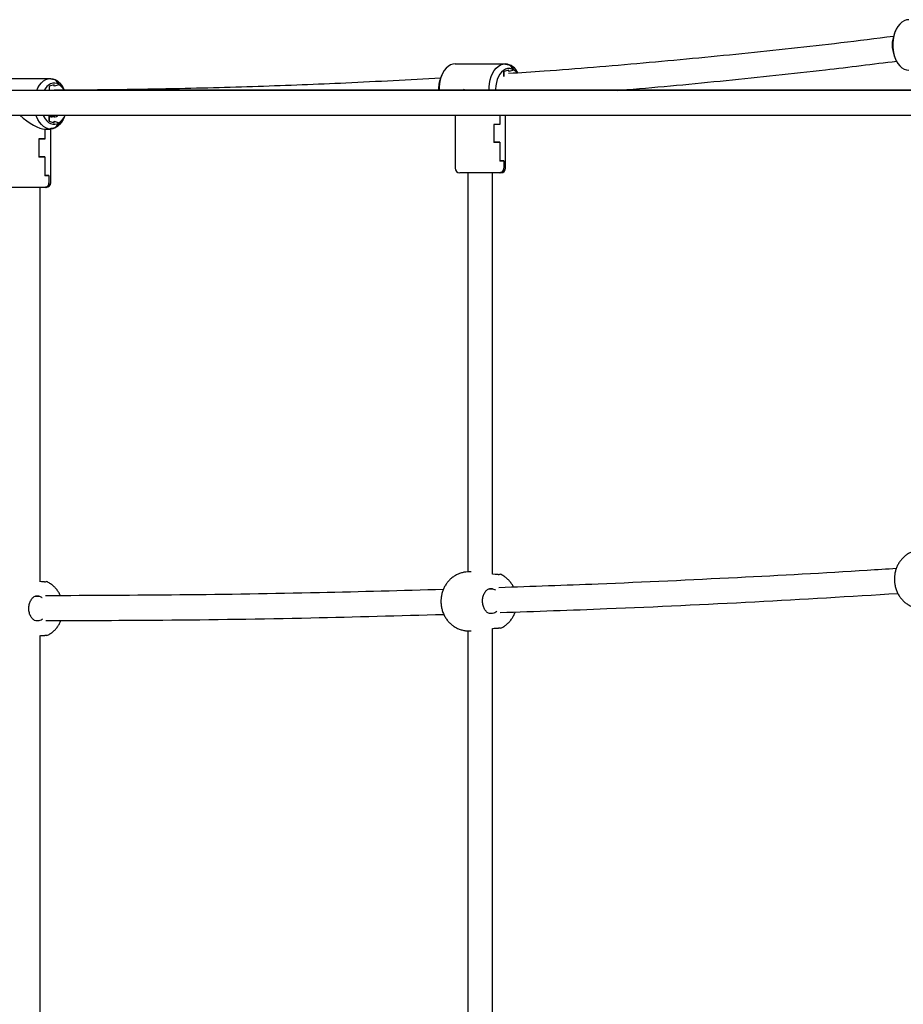
# Model space of a CAD drawing. Units: millimetres. Extents: x -1002 to 12317, y -504 to 15806.
# Drawn here: x 9154 to 9722, y 14222 to 14855 of the extents above; entities that cross this region are included whole.
import ezdxf

# ---------------------------------------------------------------- set-up
doc = ezdxf.new("R2010")
doc.units = ezdxf.units.MM
doc.header["$LTSCALE"] = 60
doc.header["$PDSIZE"] = -1
doc.layers.add('размер', color=92, linetype='Continuous', lineweight=15)
doc.dimstyles.new('Размер М1.1', dxfattribs={"dimtxt": 300, "dimasz": 200, "dimexe": 1, "dimexo": 1, "dimgap": 50, "dimtad": 1, "dimdec": 0, "dimzin": 0, "dimtxsty": 'Standard', "dimcen": 2.5, "dimazin": 0, "dimtfac": 1, "dimtmove": 0, "dimatfit": 3, "dimfxl": 1, "dimtzin": 0, "dimarcsym": 0})

# ---------------------------------------------------------------- blocks, each defined once
blk = doc.blocks.new('*D14')
at = {"layer": 'Defpoints', "color": 0, "transparency": 16777216}
for p in [(9219.48, 14810.21), (11262.81, 14810.21), (9159.72, 12951.8)]:
    blk.add_point(p, dxfattribs=at)
at = {"layer": 'размер', "color": 0, "lineweight": -2, "transparency": 16777216}
for p, q in [((9220.48, 14810.21), (11263.81, 14810.21)), ((11262.81, 13151.8), (11262.81, 14610.21)), ((9160.72, 12951.8), (11263.81, 12951.8))]:
    blk.add_line(p, q, dxfattribs=at)
at = {"layer": 'размер', "color": 0, "transparency": 16777216}
for points in [[(11229.47, 14610.21), (11296.14, 14610.21), (11262.81, 14810.21)], [(11229.47, 13151.8), (11296.14, 13151.8), (11262.81, 12951.8)]]:
    blk.add_solid(points, dxfattribs=at)
at = {"layer": 'размер', "color": 0, "transparency": 16777216, "insert": (11112.81, 13881), "char_height": 200, "attachment_point": 5, "rotation": 90}
blk.add_mtext('1800', dxfattribs=at)

msp = doc.modelspace()

# ---------------------------------------------------------------- linework, layer by layer
at = {"color": 7, "linetype": 'Continuous', "lineweight": 25}
for p, q in [((9716.81, 14847.81), (9716.13, 14846.18)), ((9433.79, 14826.83), (9465.96, 14826.83)), ((9466.34, 14826.33), (9465.96, 14826.83)), ((9465.96, 14826.83), (9466.27, 14826.43)), ((9716.13, 14831.76), (9716.81, 14830.13)), ((9468.26, 14822.83), (9465.04, 14821.83)), ((9465.04, 14821.83), (9465.04, 14819.08)), ((9465.04, 14818.69), (9465.04, 14821.83)), ((9468.26, 14821.83), (9468.26, 14822.83)), ((9471.47, 14822.83), (9468.26, 14821.83)), ((9469.48, 14825.62), (9471.47, 14822.85)), ((9471.47, 14822.85), (9469.56, 14825.52)), ((9471.47, 14822.85), (9471.47, 14822.83)), ((9141.28, 14817.42), (9173.45, 14817.42)), ((9173.83, 14816.92), (9173.45, 14817.42)), ((9173.45, 14817.42), (9173.76, 14817.02)), ((9176.97, 14816.21), (9178.96, 14813.44)), ((9178.96, 14813.44), (9177.05, 14816.11)), ((9425.02, 14819.42), (9424.34, 14817.79)), ((9465.04, 14819.08), (9465.38, 14819.08)), ((10208.72, 14809.8), (8156.68, 14809.8)), ((9175.75, 14813.42), (9172.53, 14812.42)), ((9172.53, 14812.42), (9172.53, 14809.8)), ((9175.75, 14812.42), (9175.75, 14813.42)), ((9178.96, 14813.42), (9175.75, 14812.42)), ((9178.96, 14813.44), (9178.96, 14813.42)), ((9182.3, 14809.8), (9182.21, 14810.01)), ((8156.66, 14793.8), (10208.72, 14793.8)), ((9172.53, 14789.92), (9172.53, 14793.8)), ((9172.53, 14792.67), (9172.53, 14789.92)), ((9175.75, 14792.67), (9172.53, 14792.67)), ((9172.53, 14789.92), (9175.75, 14788.92)), ((9175.75, 14789.92), (9178.96, 14788.92)), ((9175.75, 14788.92), (9175.75, 14789.92)), ((9178.96, 14788.9), (9176.97, 14786.13)), ((9177.05, 14786.24), (9178.96, 14788.9)), ((9178.96, 14788.92), (9178.96, 14788.9)), ((9182.21, 14792.33), (9182.82, 14793.8)), ((9433.62, 14793.8), (9433.62, 14759.83)), ((9462.32, 14793.8), (9462.32, 14787.93)), ((9462.32, 14793.8), (9462.32, 14787.83)), ((9466.12, 14759.83), (9466.12, 14793.8)), ((9169.81, 14784.92), (9169.81, 14778.52)), ((9169.81, 14784.92), (9173.45, 14784.92)), ((9169.81, 14784.92), (9169.81, 14778.42)), ((9173.45, 14784.92), (9173.83, 14785.42)), ((9173.76, 14785.32), (9173.45, 14784.92)), ((9173.61, 14750.42), (9173.61, 14784.93)), ((9458.5, 14787.93), (9458.5, 14776.33)), ((9462.32, 14787.93), (9458.5, 14787.93)), ((9462.32, 14787.83), (9458.5, 14787.83)), ((9458.5, 14787.83), (9458.5, 14776.43)), ((9165.99, 14778.52), (9165.99, 14766.92)), ((9169.81, 14778.52), (9165.99, 14778.52)), ((9169.81, 14778.42), (9165.99, 14778.42)), ((9165.99, 14778.42), (9165.99, 14767.02)), ((9462.32, 14776.43), (9458.5, 14776.43)), ((9462.32, 14776.33), (9458.5, 14776.33)), ((9462.32, 14776.43), (9462.32, 14764.43)), ((9462.32, 14776.33), (9462.32, 14764.33)), ((9169.81, 14767.02), (9165.99, 14767.02)), ((9169.81, 14766.92), (9165.99, 14766.92)), ((9169.81, 14767.02), (9169.81, 14755.02)), ((9169.81, 14766.92), (9169.81, 14754.92)), ((9464.93, 14764.43), (9462.32, 14764.43)), ((9464.93, 14764.33), (9462.32, 14764.33)), ((9464.93, 14764.43), (9464.93, 14759.83)), ((9464.93, 14764.33), (9464.93, 14759.83)), ((9172.42, 14755.02), (9169.81, 14755.02)), ((9172.42, 14754.92), (9169.81, 14754.92)), ((9172.42, 14755.02), (9172.42, 14750.42)), ((9172.42, 14754.92), (9172.42, 14750.42)), ((9462.49, 14756.83), (9436.62, 14756.83)), ((9441.81, 14756.83), (9441.81, 14500.18)), ((9457.81, 14498.79), (9457.81, 14756.83)), ((9463.12, 14756.83), (9462.49, 14756.83)), ((9169.98, 14747.42), (9144.11, 14747.42)), ((9166.72, 14493.7), (9166.72, 14747.42)), ((9170.61, 14747.42), (9169.98, 14747.42)), ((9443.92, 14500.23), (9442.6, 14500.23)), ((9459.51, 14498.54), (9457.81, 14498.79)), ((9461.44, 14498.54), (9459.51, 14498.54)), ((9461.45, 14498.56), (9460.73, 14498.54)), ((9461.46, 14498.54), (9461.44, 14498.54)), ((9167.68, 14493.83), (9166.72, 14493.97)), ((9169.61, 14493.83), (9167.68, 14493.83)), ((9169.62, 14493.85), (9168.9, 14493.83)), ((9169.63, 14493.83), (9169.61, 14493.83)), ((9457.69, 14489.33), (9455.71, 14489.31)), ((9455.76, 14489.33), (9457.69, 14489.33)), ((9457.69, 14489.33), (9459.56, 14488.58)), ((9165.86, 14484.62), (9163.88, 14484.6)), ((9163.93, 14484.62), (9165.86, 14484.62)), ((9457.78, 14473.39), (9455.85, 14473.39)), ((9165.95, 14468.68), (9164.02, 14468.68)), ((9166.72, 14170.01), (9166.72, 14459.35)), ((9166.72, 14459.17), (9167.87, 14459.33)), ((9167.87, 14459.33), (9169.8, 14459.33)), ((9169.8, 14459.33), (9169.82, 14459.33)), ((9441.81, 14462.29), (9441.81, 14171.28)), ((9442.6, 14462.23), (9443.92, 14462.23)), ((9457.81, 14170.01), (9457.81, 14463.76)), ((9459.7, 14464.05), (9461.63, 14464.05)), ((9461.63, 14464.05), (9461.65, 14464.04))]:
    msp.add_line(p, q, dxfattribs=at)
at = {"color": 7, "linetype": 'Continuous', "lineweight": 25, "flags": 128}
for points in [[(9725.57, 14855.22), (9724.02, 14855.04), (9722.5, 14854.5), (9721.04, 14853.61), (9719.69, 14852.4), (9718.47, 14850.88), (9717.41, 14849.1), (9716.53, 14847.1), (9715.85, 14844.91), (9715.39, 14842.59), (9715.16, 14840.19), (9715.16, 14837.76), (9715.39, 14835.36), (9715.85, 14833.04), (9716.53, 14830.85), (9717.41, 14828.84), (9718.47, 14827.06), (9719.69, 14825.55), (9721.04, 14824.33), (9722.5, 14823.44), (9724.02, 14822.9), (9725.41, 14822.72)], [(9433.79, 14826.83), (9432.23, 14826.65), (9430.71, 14826.11), (9429.25, 14825.22), (9427.9, 14824.01), (9426.68, 14822.49), (9425.62, 14820.71), (9424.74, 14818.71), (9424.06, 14816.52), (9423.6, 14814.2), (9423.37, 14811.8), (9423.35, 14809.8)], [(9455.53, 14809.8), (9455.54, 14811.8), (9455.78, 14814.2), (9456.24, 14816.52), (9456.91, 14818.71), (9457.79, 14820.71), (9458.85, 14822.49), (9460.08, 14824.01), (9461.43, 14825.22), (9462.88, 14826.11), (9464.4, 14826.65), (9465.96, 14826.83)], [(9471.47, 14822.85), (9470.15, 14823.5), (9468.77, 14823.81), (9467.39, 14823.76), (9466.02, 14823.37), (9464.72, 14822.63), (9463.51, 14821.58), (9462.42, 14820.23), (9461.49, 14818.63), (9460.74, 14816.81), (9460.19, 14814.83), (9459.85, 14812.73), (9459.74, 14810.58), (9459.76, 14809.8)], [(9473.48, 14821.04), (9472.75, 14821.84), (9471.47, 14822.85)], [(9164.6, 14809.8), (9165.28, 14811.31), (9166.34, 14813.09), (9167.57, 14814.6), (9168.92, 14815.81), (9170.37, 14816.7), (9171.89, 14817.24), (9173.45, 14817.42)], [(9178.96, 14813.44), (9177.64, 14814.09), (9176.26, 14814.4), (9174.88, 14814.35), (9173.51, 14813.96), (9172.21, 14813.22), (9171, 14812.17), (9169.91, 14810.82), (9169.28, 14809.8)], [(9173.45, 14817.42), (9175.01, 14817.24), (9176.53, 14816.7), (9177.98, 14815.81), (9179.33, 14814.6), (9180.55, 14813.09), (9181.62, 14811.31), (9182.21, 14810.01)], [(9173.45, 14784.92), (9171.89, 14785.11), (9170.37, 14785.65), (9168.92, 14786.53), (9167.57, 14787.75), (9166.34, 14789.26), (9165.28, 14791.04), (9164.4, 14793.05), (9164.14, 14793.8)], [(9168.67, 14793.8), (9168.98, 14793.13), (9169.91, 14791.52), (9171, 14790.18), (9172.21, 14789.12), (9173.51, 14788.39), (9174.88, 14787.99), (9176.26, 14787.95), (9177.64, 14788.25), (9178.96, 14788.9)], [(9182.21, 14792.33), (9181.62, 14791.04), (9180.55, 14789.26), (9179.33, 14787.75), (9177.98, 14786.53), (9176.53, 14785.65), (9175.01, 14785.11), (9173.45, 14784.92)]]:
    msp.add_lwpolyline(points, dxfattribs=at)
at = {"color": 7, "linetype": 'Continuous', "lineweight": 25}
for centre, radius, start, end in [((9734.17, 14838.97), 19.43, 158.22277, 201.77723), ((9465.04, 14817.13), 9.75, 23.08307, 84.55918), ((9466.22, 14819.46), 6.97, 62.11468, 89.61759), ((9466.3, 14819.4), 6.93, 61.9403, 89.61039), ((9173.71, 14810.05), 6.97, 62.11468, 89.61759), ((9173.79, 14809.99), 6.93, 61.9403, 89.61039), ((9441.95, 14810.69), 18.98, 158.04618, 182.70568), ((9173.4, 14805.22), 9.92, 28.20763, 55.9436), ((9173.62, 14796.83), 4.16, 271.80486, 313.16552), ((9175.62, 14796.83), 4.16, 271.80486, 313.16552), ((9172.7, 14797.81), 10.88, 305.08875, 338.3686), ((9173.71, 14792.29), 6.97, 270.38241, 297.88532), ((9173.79, 14792.36), 6.93, 270.38961, 298.0597), ((9436.62, 14759.83), 3, 180, 270), ((9463.12, 14759.83), 3, 270, 0), ((9170.61, 14750.42), 3, 270, 0)]:
    msp.add_arc(centre, radius, start, end, dxfattribs=at)
for centre, major_axis, start_param, end_param in [((9449.87, 14810.58), (15.27, 15.27), 1.919862, 1.968218), ((9449.87, 14810.58), (15.27, -15.27), 4.363323, 4.411679), ((9157.36, 14801.17), (15.27, -15.27), 4.834482, 5.934119)]:
    msp.add_ellipse(centre, major_axis=major_axis, ratio=0.36397, start_param=start_param, end_param=end_param, dxfattribs=at)
for points, knots in [([(9715.55, 14844.46), (9704.28, 14843.04), (9671.84, 14838.95), (9618.17, 14833.17), (9554.54, 14827.12), (9504.49, 14822.93), (9475.65, 14821.04), (9468.05, 14820.55)], [0, 0, 0, 0, 0.136848, 0.393901, 0.650953, 0.908005, 1, 1, 1, 1]), ([(9538.07, 14809.8), (9540.1, 14809.96), (9563.43, 14811.77), (9608.02, 14816.13), (9665.86, 14822.16), (9702.38, 14826.69), (9717.66, 14828.58)], [0, 0, 0, 0, 0.033899, 0.389208, 0.744517, 1, 1, 1, 1]), ([(9424.42, 14817.67), (9404.08, 14816.53), (9374.38, 14814.88), (9335.22, 14813.24), (9306.83, 14812.21), (9278.07, 14811.35), (9254.88, 14810.81), (9237.38, 14810.48), (9225.67, 14810.29), (9213.92, 14810.13), (9202.37, 14810), (9191.29, 14809.91), (9182.52, 14809.86), (9177.44, 14809.84), (9175.83, 14809.83)], [0, 0, 0, 0, 0.245622, 0.358566, 0.472638, 0.588234, 0.705642, 0.75238, 0.799466, 0.846899, 0.89416, 0.938798, 0.980501, 1, 1, 1, 1]), ([(9462.49, 14756.83), (9462.78, 14756.87), (9463.36, 14756.94), (9464.12, 14757.51), (9464.67, 14758.34), (9464.9, 14759.17), (9464.92, 14759.67), (9464.93, 14759.83)], [0, 0, 0, 0, 0.233797, 0.468026, 0.690597, 0.899965, 1, 1, 1, 1]), ([(9464.93, 14759.83), (9464.91, 14759.51), (9464.86, 14758.86), (9464.47, 14757.99), (9463.9, 14757.32), (9463.21, 14756.9), (9462.71, 14756.86), (9462.49, 14756.83)], [0, 0, 0, 0, 0.199917, 0.399705, 0.603131, 0.816, 1, 1, 1, 1]), ([(9169.98, 14747.42), (9170.27, 14747.46), (9170.85, 14747.53), (9171.61, 14748.1), (9172.16, 14748.93), (9172.39, 14749.76), (9172.41, 14750.26), (9172.42, 14750.42)], [0, 0, 0, 0, 0.233797, 0.468026, 0.690597, 0.899965, 1, 1, 1, 1]), ([(9172.42, 14750.42), (9172.4, 14750.1), (9172.35, 14749.45), (9171.96, 14748.58), (9171.39, 14747.91), (9170.7, 14747.49), (9170.2, 14747.45), (9169.98, 14747.42)], [0, 0, 0, 0, 0.199917, 0.399705, 0.603131, 0.816, 1, 1, 1, 1]), ([(9734.21, 14514.45), (9733.53, 14514.43), (9732.07, 14514.39), (9729.88, 14513.95), (9727.69, 14513.24), (9725.63, 14512.24), (9723.72, 14511), (9721.99, 14509.52), (9720.44, 14507.83), (9719.1, 14505.95), (9717.99, 14503.9), (9717.12, 14501.7), (9716.52, 14499.37), (9716.19, 14496.95), (9716.16, 14494.47), (9716.44, 14491.97), (9717.03, 14489.49), (9717.95, 14487.1), (9719.14, 14484.91), (9720.54, 14482.98), (9722.09, 14481.31), (9723.83, 14479.86), (9725.78, 14478.6), (9727.95, 14477.58), (9730.28, 14476.88), (9732.4, 14476.5), (9733.73, 14476.5), (9734.26, 14476.5)], [0, 0, 0, 0, 0.035352, 0.075235, 0.114729, 0.153952, 0.193034, 0.232113, 0.271337, 0.31085, 0.350787, 0.391253, 0.432321, 0.474025, 0.516369, 0.559339, 0.602866, 0.64684, 0.691072, 0.730487, 0.769588, 0.808406, 0.846989, 0.889455, 0.931376, 0.972645, 1, 1, 1, 1]), ([(9442.56, 14500.22), (9441.87, 14500.2), (9440.42, 14500.16), (9438.23, 14499.72), (9436.04, 14499.01), (9433.98, 14498.01), (9432.07, 14496.76), (9430.34, 14495.29), (9428.79, 14493.6), (9427.45, 14491.72), (9426.34, 14489.67), (9425.47, 14487.47), (9424.86, 14485.14), (9424.54, 14482.72), (9424.51, 14480.24), (9424.78, 14477.74), (9425.38, 14475.26), (9426.3, 14472.86), (9427.49, 14470.68), (9428.89, 14468.75), (9430.44, 14467.08), (9432.18, 14465.63), (9434.13, 14464.37), (9436.3, 14463.35), (9438.63, 14462.64), (9440.75, 14462.27), (9442.08, 14462.27), (9442.61, 14462.27)], [0, 0, 0, 0, 0.0353519, 0.0752348, 0.1147289, 0.1539521, 0.1930337, 0.2321133, 0.2713371, 0.3108505, 0.3507867, 0.3912532, 0.4323211, 0.4740247, 0.5163693, 0.5593388, 0.6028662, 0.6468396, 0.6910722, 0.7304873, 0.7695883, 0.8084056, 0.8469887, 0.8894548, 0.931376, 0.9726454, 1, 1, 1, 1]), ([(9461.46, 14498.54), (9461.89, 14498.58), (9462.61, 14498.66), (9462.6, 14498.65), (9462.6, 14498.64)], [0, 0, 0, 0, 0.607957, 1, 1, 1, 1]), ([(9717.43, 14502.34), (9711.21, 14501.93), (9677.13, 14499.68), (9613.19, 14496.28), (9534.22, 14492.5), (9483.1, 14490.76), (9461.86, 14490.03)], [0, 0, 0, 0, 0.073053, 0.400204, 0.750724, 1, 1, 1, 1]), ([(9471.28, 14490.37), (9471.2, 14490.54), (9470.81, 14491.4), (9469.84, 14492.82), (9468.4, 14494.59), (9466.75, 14496.16), (9464.86, 14497.52), (9463.46, 14498.37), (9462.65, 14498.67), (9462.62, 14498.68)], [0, 0, 0, 0, 0.044009, 0.232054, 0.418573, 0.603651, 0.787494, 0.990588, 1, 1, 1, 1]), ([(9169.63, 14493.83), (9170.06, 14493.87), (9170.77, 14493.95), (9170.77, 14493.93), (9170.77, 14493.93)], [0, 0, 0, 0, 0.607957, 1, 1, 1, 1]), ([(9179.81, 14484.88), (9179.62, 14485.31), (9179.12, 14486.44), (9178.01, 14488.11), (9176.57, 14489.88), (9174.92, 14491.45), (9173.02, 14492.8), (9171.63, 14493.65), (9170.82, 14493.96), (9170.78, 14493.97)], [0, 0, 0, 0, 0.107066, 0.282708, 0.456924, 0.629794, 0.801511, 0.991208, 1, 1, 1, 1]), ([(9426.06, 14488.84), (9399.49, 14488.1), (9343.05, 14486.52), (9257.79, 14485.17), (9199.1, 14484.94), (9170.29, 14484.82)], [0, 0, 0, 0, 0.311691, 0.662138, 1, 1, 1, 1]), ([(9455.85, 14473.39), (9455.32, 14473.59), (9454.25, 14474), (9452.82, 14475.67), (9451.76, 14477.91), (9451.25, 14480.56), (9451.37, 14483.31), (9452.1, 14485.83), (9453.32, 14487.84), (9454.63, 14488.98), (9455.46, 14489.24), (9455.76, 14489.33)], [0, 0, 0, 0, 0.11633, 0.232664, 0.349202, 0.466192, 0.58312, 0.69992, 0.816931, 0.933792, 1, 1, 1, 1]), ([(9462.57, 14474.06), (9485.46, 14474.85), (9540.1, 14476.73), (9625.39, 14480.77), (9687.77, 14484.49), (9718.44, 14486.32)], [0, 0, 0, 0, 0.268361, 0.640326, 1, 1, 1, 1]), ([(9164.02, 14468.68), (9163.49, 14468.88), (9162.42, 14469.29), (9160.98, 14470.96), (9159.93, 14473.2), (9159.42, 14475.85), (9159.54, 14478.59), (9160.27, 14481.12), (9161.49, 14483.13), (9162.8, 14484.26), (9163.63, 14484.53), (9163.93, 14484.62)], [0, 0, 0, 0, 0.11633, 0.232664, 0.349202, 0.466192, 0.58312, 0.69992, 0.816931, 0.933792, 1, 1, 1, 1]), ([(9165.86, 14484.62), (9166.5, 14484.47), (9167.24, 14484.3), (9167.92, 14483.7), (9168.02, 14483.62)], [0, 0, 0, 0, 0.860761, 1, 1, 1, 1]), ([(9170.5, 14468.89), (9195.53, 14468.95), (9252.31, 14469.1), (9337.6, 14470.39), (9397.86, 14472.06), (9426.37, 14472.85)], [0, 0, 0, 0, 0.293465, 0.665641, 1, 1, 1, 1]), ([(9460.45, 14474.84), (9460.04, 14474.49), (9459.17, 14473.74), (9458.26, 14473.51), (9457.78, 14473.39)], [0, 0, 0, 0, 0.4749381, 1, 1, 1, 1]), ([(9462.85, 14463.89), (9462.87, 14463.9), (9463.6, 14464.19), (9464.92, 14465), (9466.77, 14466.32), (9468.42, 14467.9), (9469.88, 14469.67), (9471.1, 14471.64), (9471.91, 14473.23), (9472.22, 14474.19), (9472.29, 14474.41)], [0, 0, 0, 0, 0.00499, 0.161883, 0.31845, 0.475265, 0.632918, 0.791976, 0.952934, 1, 1, 1, 1]), ([(9168.3, 14469.89), (9167.99, 14469.63), (9167.22, 14468.99), (9166.42, 14468.79), (9165.95, 14468.68)], [0, 0, 0, 0, 0.403007, 1, 1, 1, 1]), ([(9171.02, 14459.18), (9171.04, 14459.19), (9171.77, 14459.47), (9173.09, 14460.29), (9174.93, 14461.61), (9176.59, 14463.19), (9178.04, 14464.96), (9179.27, 14466.88), (9179.89, 14468.26), (9180.19, 14468.93)], [0, 0, 0, 0, 0.0052861, 0.1714776, 0.3373245, 0.5034345, 0.6704314, 0.838917, 1, 1, 1, 1]), ([(9171.01, 14459.2), (9171.03, 14459.2), (9171.17, 14459.19), (9170.71, 14459.23), (9170.05, 14459.31), (9169.82, 14459.33)], [0, 0, 0, 0, 0.0890599, 0.6802671, 1, 1, 1, 1]), ([(9457.81, 14463.76), (9457.9, 14463.78), (9458.62, 14463.94), (9459.19, 14463.99), (9459.7, 14464.05)], [0, 0, 0, 0, 0.117699, 1, 1, 1, 1]), ([(9458.88, 14463.93), (9459.06, 14463.93), (9460.07, 14463.96), (9461.08, 14463.96), (9461.55, 14463.95), (9461.64, 14463.94)], [0, 0, 0, 0, 0.156132, 0.843287, 1, 1, 1, 1]), ([(9462.84, 14463.91), (9462.86, 14463.91), (9463.01, 14463.9), (9462.54, 14463.94), (9461.88, 14464.02), (9461.65, 14464.04)], [0, 0, 0, 0, 0.0890599, 0.6802671, 1, 1, 1, 1]), ([(9167.04, 14459.22), (9167.23, 14459.22), (9168.24, 14459.25), (9169.25, 14459.25), (9169.72, 14459.23), (9169.8, 14459.23)], [0, 0, 0, 0, 0.156132, 0.843287, 1, 1, 1, 1])]:
    msp.add_open_spline(points, degree=3, knots=knots, dxfattribs=at)

# ---------------------------------------------------------------- dimensions: what is measured, and where the dimension line sits
at = {"layer": 'размер'}
dim = msp.add_linear_dim(base=(11262.81, 14810.21), p1=(9159.72, 12951.8), p2=(9219.48, 14810.21), angle=90, text='1800', dimstyle='Размер М1.1', override={"dimtxt": 200}, dxfattribs=at)
dim.commit()
dim.dimension.update_dxf_attribs({"geometry": '*D14', "text_midpoint": (11112.81, 13881)})

doc.saveas('drawing.dxf')
